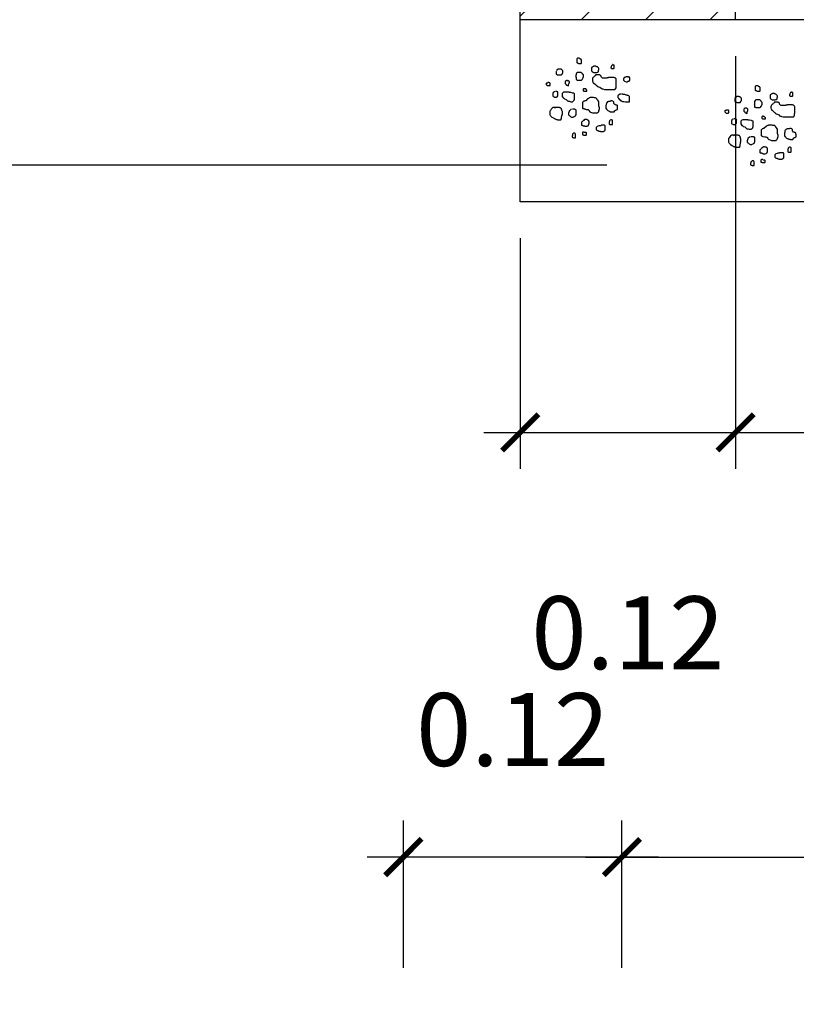
# Model space of a CAD drawing. Units: millimetres. Extents: x -3057 to 13763, y 11941 to 23821.
# Drawn here: x 4301 to 4727, y 13069 to 13610 of the extents above; entities that cross this region are included whole.
import ezdxf

# ---------------------------------------------------------------- set-up
doc = ezdxf.new("R2010")
doc.units = ezdxf.units.MM
doc.linetypes.add('0', pattern=[0])
for name, color, linetype in [('1', 1, 'Continuous'), ('3', 3, 'Continuous'), ('9', 9, 'Continuous')]:
    doc.layers.add(name, color=color, linetype=linetype)
doc.styles.add('SIMPLEX', font='SIMPLEX.SHX')
doc.dimstyles.new('JAIME', dxfattribs={"dimscale": 20, "dimtxt": 2, "dimasz": 1, "dimexe": 1, "dimexo": 1, "dimgap": 1, "dimtad": 1, "dimdsep": 46, "dimtxsty": 'SIMPLEX', "dimblk1": 'ARCHTICK', "dimblk2": 'ARCHTICK', "dimsah": 1, "dimcen": 1, "dimdle": 1, "dimclrd": 1, "dimclre": 1, "dimclrt": 2, "dimadec": 0, "dimazin": 0, "dimtfac": 0.09, "dimtdec": 4, "dimtofl": 0, "dimtmove": 2, "dimatfit": 3, "dimldrblk": 'ARCHTICK', "dimfxl": 1, "dimtolj": 1, "dimtzin": 0, "dimarcsym": 0})

# ---------------------------------------------------------------- blocks, each defined once
blk = doc.blocks.new('_ARCHTICK')
at = {"color": 0, "linetype": 'ByBlock', "const_width": 0.15}
blk.add_lwpolyline([(-0.5, -0.5), (0.5, 0.5)], dxfattribs=at)
blk = doc.blocks.new('*D207')
at = {"color": 1, "lineweight": -2}
for p, q in [((4694.05, 13589.68), (4694.05, 13363.1)), ((4575.74, 13489.68), (4575.74, 13363.1)), ((4555.74, 13383.1), (4714.05, 13383.1))]:
    blk.add_line(p, q, dxfattribs=at)
at = {"layer": 'Defpoints', "color": 0}
for p in [(4694.05, 13609.68), (4575.74, 13509.68), (4694.05, 13383.1)]:
    blk.add_point(p, dxfattribs=at)
at = {"color": 1, "lineweight": -2, "xscale": 20, "yscale": 20, "zscale": 20, "rotation": 180}
blk.add_blockref('_ARCHTICK', (4575.74, 13383.1), dxfattribs=at)
at = {"color": 1, "lineweight": -2, "xscale": 20, "yscale": 20, "zscale": 20}
blk.add_blockref('_ARCHTICK', (4694.05, 13383.1), dxfattribs=at)
at = {"color": 2, "insert": (4634.89, 13273.1), "char_height": 40, "attachment_point": 5, "style": 'SIMPLEX'}
blk.add_mtext('\\A1;0.12', dxfattribs=at)
blk = doc.blocks.new('*D208')
at = {"color": 1, "lineweight": -2}
for p, q in [((4694.05, 13589.68), (4694.05, 13363.1)), ((5034.05, 13589.68), (5034.05, 13363.1)), ((4674.05, 13383.1), (5054.05, 13383.1))]:
    blk.add_line(p, q, dxfattribs=at)
at = {"layer": 'Defpoints', "color": 0}
for p in [(4694.05, 13609.68), (5034.05, 13609.68), (5034.05, 13383.1)]:
    blk.add_point(p, dxfattribs=at)
at = {"color": 1, "lineweight": -2, "xscale": 20, "yscale": 20, "zscale": 20, "rotation": 180}
blk.add_blockref('_ARCHTICK', (4694.05, 13383.1), dxfattribs=at)
at = {"color": 1, "lineweight": -2, "xscale": 20, "yscale": 20, "zscale": 20}
blk.add_blockref('_ARCHTICK', (5034.05, 13383.1), dxfattribs=at)
at = {"color": 2, "insert": (4864.05, 13423.1), "char_height": 40, "attachment_point": 5, "style": 'SIMPLEX'}
blk.add_mtext('\\A1;0.34', dxfattribs=at)
blk = doc.blocks.new('*D210')
at = {"color": 1, "lineweight": -2}
for p, q in [((4631.6, 13089.1), (4631.6, 13169.96)), ((5141.6, 13089.1), (5141.6, 13169.96)), ((4611.6, 13149.96), (5161.6, 13149.96))]:
    blk.add_line(p, q, dxfattribs=at)
at = {"layer": 'Defpoints', "color": 0}
for p in [(5141.6, 13149.96), (4631.6, 13069.1), (5141.6, 13069.1)]:
    blk.add_point(p, dxfattribs=at)
at = {"color": 1, "lineweight": -2, "xscale": 20, "yscale": 20, "zscale": 20, "rotation": 180}
blk.add_blockref('_ARCHTICK', (4631.6, 13149.96), dxfattribs=at)
at = {"color": 1, "lineweight": -2, "xscale": 20, "yscale": 20, "zscale": 20}
blk.add_blockref('_ARCHTICK', (5141.6, 13149.96), dxfattribs=at)
at = {"color": 2, "insert": (4886.6, 13189.96), "char_height": 40, "attachment_point": 5, "style": 'SIMPLEX'}
blk.add_mtext('\\A1;0.51', dxfattribs=at)
blk = doc.blocks.new('*D211')
at = {"color": 1, "lineweight": -2}
for p, q in [((4511.6, 13089.1), (4511.6, 13169.96)), ((4631.6, 13089.1), (4631.6, 13169.96)), ((4651.6, 13149.96), (4491.6, 13149.96))]:
    blk.add_line(p, q, dxfattribs=at)
at = {"layer": 'Defpoints', "color": 0}
for p in [(4511.6, 13149.96), (4511.6, 13069.1), (4631.6, 13069.1)]:
    blk.add_point(p, dxfattribs=at)
at = {"color": 1, "lineweight": -2, "xscale": 20, "yscale": 20, "zscale": 20, "rotation": 180}
blk.add_blockref('_ARCHTICK', (4511.6, 13149.96), dxfattribs=at)
at = {"color": 1, "lineweight": -2, "xscale": 20, "yscale": 20, "zscale": 20}
blk.add_blockref('_ARCHTICK', (4631.6, 13149.96), dxfattribs=at)
at = {"color": 2, "insert": (4571.6, 13219.96), "char_height": 40, "attachment_point": 5, "style": 'SIMPLEX'}
blk.add_mtext('\\A1;0.12', dxfattribs=at)
blk = doc.blocks.new('*X213')
at = {"color": 0}
for p, q in [((15092.62, 8516.53), (15193.17, 8617.08)), ((15092.62, 8551.88), (15157.82, 8617.08)), ((15092.62, 8587.24), (15122.46, 8617.08)), ((15567.45, 8602.45), (15582.08, 8617.08)), ((15599.79, 8599.43), (15617.43, 8617.08)), ((15632.12, 8596.41), (15652.79, 8617.08)), ((15097.5, 8486.05), (15210.93, 8599.48)), ((15664.46, 8593.4), (15669.24, 8598.17)), ((15132.86, 8486.05), (15210.93, 8564.13)), ((15168.21, 8486.05), (15210.93, 8528.77)), ((15203.57, 8486.05), (15210.93, 8493.42)), ((15092.62, 8375.11), (15203.57, 8486.05)), ((15092.62, 8410.46), (15168.21, 8486.05)), ((15092.62, 8445.82), (15132.86, 8486.05)), ((15092.62, 8481.17), (15097.5, 8486.05)), ((15092.62, 8339.75), (15210.93, 8458.06)), ((15092.62, 8304.4), (15210.93, 8422.71)), ((15092.62, 8269.04), (15210.93, 8387.35)), ((15126.01, 8267.08), (15210.93, 8351.99)), ((15161.37, 8267.08), (15210.93, 8316.64)), ((15550.93, 8267.73), (15582.9, 8299.7)), ((15585.63, 8267.08), (15615.24, 8296.68)), ((15620.99, 8267.08), (15647.58, 8293.67)), ((15196.72, 8267.08), (15210.93, 8281.28)), ((15656.34, 8267.08), (15669.24, 8279.97))]:
    blk.add_line(p, q, dxfattribs=at)

msp = doc.modelspace()

# ---------------------------------------------------------------- linework, layer by layer
at = {"layer": '1', "linetype": '0'}
msp.add_line((4623.319, 13529.853), (3300.374, 13529.853), dxfattribs=at)
at = {"layer": '3', "linetype": '0'}
for p, q in [((4575.74, 13609.679), (4575.74, 14059.679)), ((4694.05, 13609.679), (4694.05, 14010.384)), ((4694.05, 13609.679), (4575.74, 13609.679)), ((4575.74, 13509.679), (4575.74, 13609.679)), ((5034.05, 13609.679), (4694.05, 13609.679)), ((5152.359, 13509.679), (4575.74, 13509.679))]:
    msp.add_line(p, q, dxfattribs=at)
at = {"layer": '9', "linetype": '0'}
for points in [[(4608.324, 13588.495), (4607.122, 13588.495), (4606.779, 13588.152), (4606.779, 13586.094), (4606.952, 13585.924), (4607.295, 13585.924), (4607.465, 13585.751), (4607.808, 13585.581), (4609.183, 13585.581), (4609.353, 13585.751), (4609.353, 13587.466), (4609.183, 13587.639), (4609.183, 13587.982), (4608.84, 13587.982), (4608.667, 13588.152), (4608.324, 13588.152)], [(4626.512, 13584.892), (4626.342, 13584.722), (4625.999, 13584.549), (4625.826, 13584.378), (4625.656, 13584.035), (4625.656, 13583.692), (4625.483, 13583.52), (4625.483, 13583.176), (4625.826, 13582.833), (4627.201, 13582.833), (4627.371, 13583.006), (4627.371, 13584.722), (4627.028, 13584.722), (4626.685, 13585.065), (4626.342, 13585.065)], [(4595.603, 13581.449), (4595.462, 13581.308), (4595.462, 13579.906), (4595.603, 13579.766), (4596.164, 13579.485), (4596.444, 13579.485), (4596.584, 13579.348), (4598.405, 13579.348), (4598.826, 13579.766), (4598.826, 13580.046), (4598.966, 13580.186), (4599.106, 13580.467), (4599.106, 13581.586), (4598.966, 13581.867), (4598.826, 13582.007), (4598.685, 13582.287), (4598.405, 13582.287), (4598.265, 13582.428), (4597.984, 13582.428), (4597.704, 13582.568), (4596.584, 13582.568), (4596.304, 13582.287), (4596.023, 13582.287), (4595.603, 13581.867)], [(4606.388, 13578.085), (4606.388, 13576.966), (4606.529, 13576.826), (4606.809, 13576.826), (4607.09, 13576.545), (4609.331, 13576.545), (4609.611, 13576.686), (4609.892, 13576.966), (4609.892, 13577.244), (4610.17, 13577.524), (4610.31, 13577.805), (4610.31, 13578.085), (4610.45, 13578.226), (4610.45, 13579.348), (4610.03, 13579.766), (4610.03, 13580.046), (4609.752, 13580.186), (4609.191, 13580.747), (4607.09, 13580.747), (4606.669, 13580.327), (4606.388, 13579.766), (4606.388, 13579.485), (4606.248, 13579.348), (4606.248, 13578.226), (4606.108, 13578.085)], [(4616.217, 13584.035), (4615.874, 13584.035), (4615.531, 13583.863), (4615.359, 13583.692), (4615.015, 13583.52), (4614.845, 13583.349), (4614.845, 13581.634), (4615.188, 13581.288), (4615.874, 13580.945), (4616.045, 13580.775), (4617.763, 13580.775), (4618.106, 13580.945), (4618.449, 13580.945), (4618.792, 13581.288), (4618.792, 13581.977), (4618.962, 13582.147), (4618.962, 13582.833), (4618.792, 13583.176), (4618.106, 13583.863), (4617.763, 13583.863), (4617.419, 13584.035), (4617.247, 13584.206), (4616.217, 13584.206)], [(4616.753, 13578.787), (4616.613, 13578.646), (4616.335, 13578.506), (4615.634, 13577.805), (4615.494, 13577.524), (4615.494, 13577.244), (4615.353, 13577.106), (4615.353, 13576.265), (4615.494, 13575.844), (4615.634, 13575.564), (4615.634, 13575.283), (4615.774, 13575.143), (4616.055, 13575.005), (4617.034, 13574.024), (4617.314, 13573.883), (4617.455, 13573.743), (4617.735, 13573.603), (4617.875, 13573.323), (4618.156, 13573.043), (4618.436, 13573.043), (4618.714, 13572.903), (4619.415, 13572.623), (4620.117, 13572.062), (4620.677, 13571.782), (4620.955, 13571.782), (4621.096, 13571.642), (4622.077, 13571.362), (4627.96, 13571.362), (4627.96, 13571.642), (4628.1, 13571.782), (4628.38, 13572.343), (4628.38, 13573.183), (4628.521, 13573.463), (4628.521, 13576.966), (4628.38, 13577.244), (4627.82, 13577.805), (4627.539, 13577.805), (4627.121, 13577.945), (4624.178, 13577.945), (4624.038, 13577.805), (4623.477, 13577.805), (4623.337, 13577.665), (4620.955, 13577.665), (4620.677, 13577.805), (4620.117, 13578.366), (4620.117, 13578.646), (4619.976, 13578.927), (4619.556, 13579.348), (4619.275, 13579.348), (4619.135, 13579.485), (4617.174, 13579.485), (4617.034, 13579.348), (4617.034, 13579.067), (4616.894, 13578.927)], [(4590.98, 13574.865), (4590.141, 13574.865), (4590.001, 13574.725), (4590.001, 13574.164), (4590.562, 13573.603), (4590.84, 13573.463), (4591.962, 13573.463), (4592.102, 13573.603), (4592.242, 13573.883), (4592.242, 13574.725), (4591.962, 13575.005), (4591.681, 13575.005), (4591.541, 13575.143), (4590.98, 13575.143)], [(4601.485, 13576.125), (4600.927, 13576.125), (4600.506, 13575.704), (4600.506, 13574.584), (4600.927, 13574.164), (4601.067, 13573.883), (4601.207, 13573.743), (4601.625, 13573.603), (4602.186, 13573.323), (4602.327, 13573.463), (4602.327, 13574.304), (4602.467, 13574.444), (4602.607, 13574.725), (4602.607, 13575.005), (4602.747, 13575.143), (4602.747, 13575.704), (4602.467, 13575.844), (4602.186, 13576.125), (4601.906, 13576.125), (4601.766, 13576.265), (4601.207, 13576.265)], [(4635.245, 13578.366), (4634.123, 13578.366), (4633.842, 13578.226), (4633.143, 13577.945), (4632.863, 13577.945), (4632.583, 13577.665), (4632.583, 13577.384), (4632.442, 13577.244), (4632.442, 13576.405), (4633.003, 13575.844), (4633.842, 13575.564), (4634.543, 13575.564), (4634.964, 13575.984), (4635.525, 13575.984), (4635.943, 13576.405), (4635.943, 13577.805), (4635.803, 13578.085), (4634.964, 13578.085), (4634.824, 13578.226)], [(4594.769, 13570.136), (4594.426, 13570.136), (4594.083, 13569.964), (4593.91, 13569.792), (4593.91, 13569.449), (4593.737, 13569.278), (4593.737, 13567.905), (4593.91, 13567.562), (4594.426, 13567.39), (4594.596, 13567.219), (4595.625, 13567.219), (4595.968, 13567.39), (4596.484, 13567.905), (4596.484, 13569.964), (4596.311, 13570.136), (4595.968, 13570.136), (4595.798, 13570.307), (4595.112, 13570.307)], [(4599.805, 13569.961), (4599.524, 13569.821), (4598.826, 13569.121), (4598.826, 13567.58), (4599.384, 13566.74), (4599.665, 13566.74), (4599.945, 13566.46), (4600.085, 13566.179), (4600.927, 13565.899), (4601.485, 13565.339), (4601.766, 13565.199), (4601.906, 13565.059), (4602.186, 13564.919), (4602.887, 13564.919), (4603.448, 13564.638), (4604.428, 13564.638), (4604.568, 13564.779), (4604.848, 13564.919), (4605.409, 13565.479), (4605.409, 13565.759), (4605.549, 13565.899), (4605.549, 13568.981), (4605.409, 13569.121), (4605.129, 13569.261), (4604.848, 13569.261), (4604.708, 13569.401), (4604.428, 13569.401), (4603.586, 13569.681), (4602.887, 13569.681), (4602.607, 13569.821), (4600.085, 13569.821), (4599.945, 13569.961)], [(4611.011, 13571.782), (4610.731, 13571.782), (4610.45, 13571.642), (4610.31, 13571.502), (4610.31, 13570.662), (4610.59, 13570.522), (4610.731, 13570.382), (4612.411, 13570.382), (4612.411, 13570.942), (4611.712, 13571.642), (4611.151, 13571.642), (4611.011, 13571.782), (4610.731, 13571.782), (4610.59, 13571.922)], [(4631.042, 13568.841), (4630.481, 13568.841), (4630.201, 13568.561), (4629.64, 13568.281), (4629.36, 13568), (4629.36, 13566.88), (4629.64, 13566.6), (4629.78, 13566.32), (4630.061, 13566.179), (4630.201, 13566.039), (4630.341, 13565.759), (4630.622, 13565.619), (4631.042, 13565.199), (4631.323, 13565.059), (4631.461, 13564.919), (4631.881, 13564.779), (4632.583, 13564.779), (4633.564, 13564.638), (4633.842, 13564.498), (4635.525, 13564.498), (4635.803, 13564.638), (4635.803, 13567.44), (4635.385, 13567.86), (4635.104, 13568), (4634.964, 13568.14), (4634.684, 13568.14), (4634.403, 13568.281), (4633.982, 13568.281), (4633.284, 13568.561), (4632.162, 13568.561), (4632.022, 13568.701), (4631.461, 13568.701), (4631.323, 13568.841)], [(4706.42, 13573.41), (4705.218, 13573.41), (4704.875, 13573.067), (4704.875, 13571.009), (4705.048, 13570.839), (4705.391, 13570.839), (4705.561, 13570.666), (4705.905, 13570.496), (4707.279, 13570.496), (4707.45, 13570.666), (4707.45, 13572.381), (4707.279, 13572.554), (4707.279, 13572.897), (4706.936, 13572.897), (4706.763, 13573.067), (4706.42, 13573.067)], [(4714.314, 13568.95), (4713.971, 13568.95), (4713.628, 13568.778), (4713.455, 13568.607), (4713.112, 13568.435), (4712.941, 13568.264), (4712.941, 13566.549), (4713.284, 13566.203), (4713.971, 13565.86), (4714.141, 13565.69), (4715.859, 13565.69), (4716.202, 13565.86), (4716.545, 13565.86), (4716.888, 13566.203), (4716.888, 13566.892), (4717.058, 13567.062), (4717.058, 13567.748), (4716.888, 13568.091), (4716.202, 13568.778), (4715.859, 13568.778), (4715.516, 13568.95), (4715.343, 13569.121), (4714.314, 13569.121)], [(4724.609, 13569.807), (4724.438, 13569.637), (4724.095, 13569.464), (4723.922, 13569.294), (4723.752, 13568.95), (4723.752, 13568.607), (4723.579, 13568.435), (4723.579, 13568.091), (4723.922, 13567.748), (4725.297, 13567.748), (4725.468, 13567.921), (4725.468, 13569.637), (4725.124, 13569.637), (4724.781, 13569.98), (4724.438, 13569.98)], [(4610.31, 13564.638), (4610.03, 13564.358), (4610.03, 13561.137), (4610.17, 13560.997), (4610.45, 13560.857), (4610.731, 13560.857), (4610.871, 13560.717), (4611.151, 13560.717), (4611.993, 13560.436), (4612.551, 13560.436), (4612.832, 13560.296), (4613.112, 13560.296), (4613.393, 13560.016), (4613.393, 13559.736), (4613.954, 13559.176), (4614.234, 13559.036), (4614.372, 13558.896), (4615.353, 13558.616), (4615.634, 13558.475), (4618.156, 13558.475), (4618.436, 13558.756), (4618.574, 13559.036), (4618.854, 13559.176), (4618.995, 13559.316), (4618.995, 13559.876), (4619.135, 13560.016), (4619.135, 13560.296), (4619.275, 13560.436), (4619.275, 13561.557), (4619.135, 13561.697), (4619.135, 13561.977), (4618.995, 13562.117), (4618.995, 13564.638), (4618.714, 13564.919), (4618.436, 13565.479), (4617.875, 13566.039), (4617.735, 13566.32), (4617.455, 13566.6), (4617.174, 13566.74), (4616.473, 13566.74), (4616.055, 13566.88), (4614.094, 13566.88), (4613.813, 13566.74), (4613.533, 13566.74), (4613.252, 13566.46), (4612.692, 13566.179), (4611.712, 13565.199), (4611.432, 13565.059), (4611.151, 13565.059), (4611.011, 13564.919), (4610.45, 13564.919)], [(4626.42, 13565.059), (4625.718, 13565.059), (4625.438, 13564.919), (4625.158, 13564.919), (4624.88, 13564.779), (4624.178, 13564.779), (4623.898, 13564.638), (4623.477, 13564.498), (4623.477, 13564.218), (4623.197, 13564.078), (4623.056, 13563.798), (4623.056, 13563.518), (4622.916, 13563.238), (4622.916, 13562.958), (4622.779, 13562.537), (4622.779, 13561.137), (4623.056, 13560.576), (4623.337, 13560.436), (4623.477, 13560.156), (4623.898, 13559.736), (4624.178, 13559.596), (4624.459, 13559.596), (4624.739, 13559.316), (4625.017, 13559.316), (4625.158, 13559.176), (4625.718, 13559.176), (4625.859, 13559.036), (4627.399, 13559.036), (4627.679, 13559.596), (4627.96, 13559.876), (4628.24, 13560.016), (4628.38, 13560.156), (4628.661, 13560.156), (4628.941, 13560.436), (4629.222, 13560.436), (4629.222, 13561.837), (4629.082, 13561.977), (4629.082, 13562.537), (4628.941, 13562.678), (4628.661, 13562.818), (4628.38, 13562.818), (4628.1, 13562.958), (4627.96, 13563.098), (4627.679, 13563.098), (4627.121, 13563.658), (4627.121, 13564.498), (4626.84, 13564.779), (4626.56, 13564.779)], [(4693.699, 13566.364), (4693.559, 13566.223), (4693.559, 13564.821), (4693.699, 13564.681), (4694.26, 13564.4), (4694.54, 13564.4), (4694.681, 13564.263), (4696.501, 13564.263), (4696.922, 13564.681), (4696.922, 13564.961), (4697.062, 13565.101), (4697.202, 13565.382), (4697.202, 13566.501), (4697.062, 13566.782), (4696.922, 13566.922), (4696.782, 13567.202), (4696.501, 13567.202), (4696.361, 13567.343), (4696.08, 13567.343), (4695.8, 13567.483), (4694.681, 13567.483), (4694.4, 13567.202), (4694.12, 13567.202), (4693.699, 13566.782)], [(4704.485, 13563), (4704.485, 13561.881), (4704.625, 13561.741), (4704.905, 13561.741), (4705.186, 13561.46), (4707.427, 13561.46), (4707.708, 13561.601), (4707.988, 13561.881), (4707.988, 13562.159), (4708.266, 13562.439), (4708.406, 13562.72), (4708.406, 13563), (4708.546, 13563.141), (4708.546, 13564.263), (4708.126, 13564.681), (4708.126, 13564.961), (4707.848, 13565.101), (4707.287, 13565.662), (4705.186, 13565.662), (4704.765, 13565.242), (4704.485, 13564.681), (4704.485, 13564.4), (4704.344, 13564.263), (4704.344, 13563.141), (4704.204, 13563)], [(4714.85, 13563.702), (4714.709, 13563.561), (4714.431, 13563.421), (4713.73, 13562.72), (4713.59, 13562.439), (4713.59, 13562.159), (4713.45, 13562.021), (4713.45, 13561.18), (4713.59, 13560.759), (4713.73, 13560.479), (4713.73, 13560.198), (4713.87, 13560.058), (4714.151, 13559.92), (4715.13, 13558.939), (4715.411, 13558.798), (4715.551, 13558.658), (4715.831, 13558.518), (4715.972, 13558.238), (4716.252, 13557.958), (4716.532, 13557.958), (4716.81, 13557.818), (4717.512, 13557.538), (4718.213, 13556.978), (4718.774, 13556.697), (4719.052, 13556.697), (4719.192, 13556.557), (4720.174, 13556.277), (4726.056, 13556.277), (4726.056, 13556.557), (4726.196, 13556.697), (4726.477, 13557.258), (4726.477, 13558.098), (4726.617, 13558.378), (4726.617, 13561.881), (4726.477, 13562.159), (4725.916, 13562.72), (4725.635, 13562.72), (4725.217, 13562.86), (4722.275, 13562.86), (4722.134, 13562.72), (4721.573, 13562.72), (4721.433, 13562.58), (4719.052, 13562.58), (4718.774, 13562.72), (4718.213, 13563.281), (4718.213, 13563.561), (4718.073, 13563.842), (4717.652, 13564.263), (4717.371, 13564.263), (4717.231, 13564.4), (4715.27, 13564.4), (4715.13, 13564.263), (4715.13, 13563.982), (4714.99, 13563.842)], [(4595.112, 13560.869), (4594.939, 13561.213), (4594.769, 13561.384), (4593.737, 13561.384), (4593.394, 13561.213), (4592.708, 13560.526), (4592.365, 13559.84), (4592.022, 13559.497), (4592.022, 13557.438), (4592.194, 13557.266), (4592.365, 13556.923), (4593.051, 13556.236), (4594.083, 13555.721), (4594.253, 13555.55), (4594.596, 13555.378), (4594.769, 13555.207), (4595.112, 13555.207), (4595.282, 13555.035), (4595.625, 13554.863), (4595.968, 13554.863), (4596.141, 13554.692), (4598.029, 13554.692), (4598.2, 13554.863), (4598.2, 13555.207), (4598.372, 13555.378), (4598.372, 13556.408), (4598.543, 13556.751), (4598.543, 13557.094), (4598.715, 13557.266), (4598.715, 13557.609), (4598.886, 13557.781), (4598.886, 13559.325), (4598.715, 13559.497), (4598.543, 13559.84), (4598.543, 13560.183), (4598.372, 13560.355), (4598.372, 13560.698), (4597.856, 13561.213), (4597.513, 13561.213), (4597.341, 13561.384), (4594.939, 13561.384)], [(4603.862, 13560.355), (4603.519, 13560.355), (4602.662, 13559.497), (4602.662, 13559.153), (4602.489, 13558.982), (4602.489, 13558.639), (4602.319, 13558.467), (4602.319, 13557.438), (4602.662, 13557.094), (4603.005, 13556.923), (4603.519, 13556.408), (4603.862, 13556.236), (4604.891, 13556.236), (4605.064, 13556.408), (4605.58, 13556.58), (4605.75, 13556.751), (4606.093, 13556.923), (4606.266, 13557.094), (4606.266, 13557.438), (4606.436, 13557.609), (4606.436, 13560.011), (4606.266, 13560.183), (4605.923, 13560.355), (4605.75, 13560.526), (4604.377, 13560.526)], [(4689.076, 13559.78), (4688.237, 13559.78), (4688.097, 13559.64), (4688.097, 13559.079), (4688.658, 13558.518), (4688.936, 13558.378), (4690.058, 13558.378), (4690.198, 13558.518), (4690.338, 13558.798), (4690.338, 13559.64), (4690.058, 13559.92), (4689.777, 13559.92), (4689.637, 13560.058), (4689.076, 13560.058)], [(4699.581, 13561.04), (4699.023, 13561.04), (4698.602, 13560.619), (4698.602, 13559.499), (4699.023, 13559.079), (4699.163, 13558.798), (4699.303, 13558.658), (4699.722, 13558.518), (4700.283, 13558.238), (4700.423, 13558.378), (4700.423, 13559.219), (4700.563, 13559.359), (4700.703, 13559.64), (4700.703, 13559.92), (4700.844, 13560.058), (4700.844, 13560.619), (4700.563, 13560.759), (4700.283, 13561.04), (4700.002, 13561.04), (4699.862, 13561.18), (4699.303, 13561.18)], [(4610.17, 13554.133), (4610.03, 13553.993), (4609.892, 13553.713), (4609.611, 13553.573), (4609.331, 13553.293), (4609.331, 13551.892), (4609.471, 13551.752), (4609.752, 13551.752), (4609.892, 13551.612), (4610.17, 13551.612), (4610.31, 13551.472), (4610.59, 13551.472), (4610.731, 13551.332), (4611.011, 13551.332), (4611.151, 13551.192), (4612.271, 13551.192), (4612.692, 13551.332), (4612.972, 13551.472), (4613.252, 13551.752), (4613.252, 13552.032), (4613.393, 13552.172), (4613.393, 13552.452), (4613.533, 13552.732), (4613.533, 13553.853), (4613.252, 13554.413), (4613.112, 13554.553), (4612.832, 13554.553), (4612.692, 13554.693), (4612.411, 13554.833), (4612.131, 13554.833), (4611.853, 13554.973), (4611.292, 13554.973), (4611.011, 13554.833), (4610.59, 13554.413), (4610.31, 13554.273)], [(4625.826, 13554.692), (4625.483, 13554.692), (4625.14, 13554.52), (4624.797, 13554.177), (4624.797, 13553.834), (4624.627, 13553.662), (4624.627, 13552.29), (4624.97, 13552.118), (4626.342, 13552.118), (4626.512, 13552.29), (4626.512, 13554.349), (4626.342, 13554.52), (4625.999, 13554.52)], [(4692.865, 13555.051), (4692.522, 13555.051), (4692.179, 13554.879), (4692.006, 13554.707), (4692.006, 13554.364), (4691.833, 13554.193), (4691.833, 13552.82), (4692.006, 13552.477), (4692.522, 13552.305), (4692.692, 13552.134), (4693.721, 13552.134), (4694.065, 13552.305), (4694.58, 13552.82), (4694.58, 13554.879), (4694.408, 13555.051), (4694.065, 13555.051), (4693.894, 13555.222), (4693.208, 13555.222)], [(4697.901, 13554.876), (4697.621, 13554.736), (4696.922, 13554.036), (4696.922, 13552.495), (4697.48, 13551.655), (4697.761, 13551.655), (4698.041, 13551.375), (4698.182, 13551.094), (4699.023, 13550.814), (4699.581, 13550.254), (4699.862, 13550.114), (4700.002, 13549.974), (4700.283, 13549.834), (4700.984, 13549.834), (4701.545, 13549.553), (4702.524, 13549.553), (4702.664, 13549.694), (4702.945, 13549.834), (4703.505, 13550.394), (4703.505, 13550.674), (4703.646, 13550.814), (4703.646, 13553.896), (4703.505, 13554.036), (4703.225, 13554.176), (4702.945, 13554.176), (4702.804, 13554.316), (4702.524, 13554.316), (4701.682, 13554.596), (4700.984, 13554.596), (4700.703, 13554.736), (4698.182, 13554.736), (4698.041, 13554.876)], [(4709.107, 13556.697), (4708.827, 13556.697), (4708.546, 13556.557), (4708.406, 13556.417), (4708.406, 13555.577), (4708.687, 13555.437), (4708.827, 13555.297), (4710.507, 13555.297), (4710.507, 13555.857), (4709.809, 13556.557), (4709.248, 13556.557), (4709.107, 13556.697), (4708.827, 13556.697), (4708.687, 13556.837)], [(4605.923, 13546.799), (4606.093, 13546.97), (4605.75, 13547.313), (4605.064, 13547.313), (4604.721, 13546.97), (4604.377, 13546.799), (4604.377, 13546.112), (4604.205, 13545.94), (4604.205, 13545.254), (4604.548, 13544.911), (4604.891, 13544.911), (4605.064, 13544.739), (4606.093, 13544.739), (4606.093, 13546.799)], [(4610.898, 13548), (4610.212, 13548), (4609.869, 13547.657), (4609.869, 13546.627), (4610.04, 13546.455), (4610.383, 13546.455), (4610.555, 13546.284), (4611.928, 13546.284), (4612.098, 13546.455), (4612.098, 13547.485), (4611.928, 13547.657), (4611.242, 13547.657), (4611.069, 13547.828)], [(4620.117, 13551.472), (4619.135, 13551.472), (4618.854, 13551.332), (4618.015, 13551.052), (4617.455, 13550.491), (4617.455, 13549.371), (4617.875, 13548.95), (4618.296, 13548.81), (4618.436, 13548.67), (4618.714, 13548.67), (4618.995, 13548.53), (4619.135, 13548.39), (4619.696, 13548.39), (4619.836, 13548.25), (4621.516, 13548.25), (4621.657, 13548.39), (4621.937, 13548.53), (4622.358, 13548.95), (4622.358, 13551.472), (4622.077, 13551.752), (4620.117, 13551.752)], [(4708.406, 13549.553), (4708.126, 13549.274), (4708.126, 13546.052), (4708.266, 13545.912), (4708.546, 13545.772), (4708.827, 13545.772), (4708.967, 13545.632), (4709.248, 13545.632), (4710.089, 13545.351), (4710.648, 13545.351), (4710.928, 13545.211), (4711.208, 13545.211), (4711.489, 13544.931), (4711.489, 13544.651), (4712.05, 13544.091), (4712.33, 13543.951), (4712.468, 13543.811), (4713.45, 13543.531), (4713.73, 13543.39), (4716.252, 13543.39), (4716.532, 13543.671), (4716.67, 13543.951), (4716.951, 13544.091), (4717.091, 13544.231), (4717.091, 13544.791), (4717.231, 13544.931), (4717.231, 13545.211), (4717.371, 13545.351), (4717.371, 13546.472), (4717.231, 13546.612), (4717.231, 13546.892), (4717.091, 13547.032), (4717.091, 13549.553), (4716.81, 13549.834), (4716.532, 13550.394), (4715.972, 13550.954), (4715.831, 13551.235), (4715.551, 13551.515), (4715.27, 13551.655), (4714.569, 13551.655), (4714.151, 13551.795), (4712.19, 13551.795), (4711.91, 13551.655), (4711.629, 13551.655), (4711.349, 13551.375), (4710.788, 13551.094), (4709.809, 13550.114), (4709.528, 13549.974), (4709.248, 13549.974), (4709.107, 13549.834), (4708.546, 13549.834)], [(4724.516, 13549.974), (4723.815, 13549.974), (4723.534, 13549.834), (4723.254, 13549.834), (4722.976, 13549.694), (4722.275, 13549.694), (4721.994, 13549.553), (4721.573, 13549.414), (4721.573, 13549.133), (4721.293, 13548.993), (4721.153, 13548.713), (4721.153, 13548.433), (4721.013, 13548.153), (4721.013, 13547.873), (4720.875, 13547.452), (4720.875, 13546.052), (4721.153, 13545.491), (4721.433, 13545.351), (4721.573, 13545.071), (4721.994, 13544.651), (4722.275, 13544.511), (4722.555, 13544.511), (4722.836, 13544.231), (4723.114, 13544.231), (4723.254, 13544.091), (4723.815, 13544.091), (4723.955, 13543.951), (4725.495, 13543.951), (4725.776, 13544.511), (4726.056, 13544.791), (4726.336, 13544.931), (4726.477, 13545.071), (4726.757, 13545.071), (4727.038, 13545.351), (4727.318, 13545.351), (4727.318, 13546.752), (4727.178, 13546.892), (4727.178, 13547.452), (4727.038, 13547.593), (4726.757, 13547.733), (4726.477, 13547.733), (4726.196, 13547.873), (4726.056, 13548.013), (4725.776, 13548.013), (4725.217, 13548.573), (4725.217, 13549.414), (4724.937, 13549.694), (4724.656, 13549.694)], [(4693.208, 13545.784), (4693.035, 13546.128), (4692.865, 13546.299), (4691.833, 13546.299), (4691.49, 13546.128), (4690.804, 13545.441), (4690.461, 13544.755), (4690.118, 13544.412), (4690.118, 13542.353), (4690.291, 13542.181), (4690.461, 13541.838), (4691.147, 13541.151), (4692.179, 13540.636), (4692.349, 13540.465), (4692.692, 13540.293), (4692.865, 13540.122), (4693.208, 13540.122), (4693.378, 13539.95), (4693.721, 13539.779), (4694.065, 13539.779), (4694.237, 13539.607), (4696.126, 13539.607), (4696.296, 13539.779), (4696.296, 13540.122), (4696.469, 13540.293), (4696.469, 13541.323), (4696.639, 13541.666), (4696.639, 13542.009), (4696.812, 13542.181), (4696.812, 13542.524), (4696.982, 13542.696), (4696.982, 13544.24), (4696.812, 13544.412), (4696.639, 13544.755), (4696.639, 13545.098), (4696.469, 13545.27), (4696.469, 13545.613), (4695.953, 13546.128), (4695.61, 13546.128), (4695.437, 13546.299), (4693.035, 13546.299)], [(4701.958, 13545.27), (4701.615, 13545.27), (4700.758, 13544.412), (4700.758, 13544.068), (4700.586, 13543.897), (4700.586, 13543.554), (4700.415, 13543.382), (4700.415, 13542.353), (4700.758, 13542.009), (4701.101, 13541.838), (4701.615, 13541.323), (4701.958, 13541.151), (4702.987, 13541.151), (4703.16, 13541.323), (4703.676, 13541.495), (4703.846, 13541.666), (4704.189, 13541.838), (4704.362, 13542.009), (4704.362, 13542.353), (4704.532, 13542.524), (4704.532, 13544.926), (4704.362, 13545.098), (4704.019, 13545.27), (4703.846, 13545.441), (4702.474, 13545.441)], [(4708.266, 13539.048), (4708.126, 13538.908), (4707.988, 13538.628), (4707.708, 13538.488), (4707.427, 13538.208), (4707.427, 13536.807), (4707.567, 13536.667), (4707.848, 13536.667), (4707.988, 13536.527), (4708.266, 13536.527), (4708.406, 13536.387), (4708.687, 13536.387), (4708.827, 13536.247), (4709.107, 13536.247), (4709.248, 13536.107), (4710.367, 13536.107), (4710.788, 13536.247), (4711.068, 13536.387), (4711.349, 13536.667), (4711.349, 13536.947), (4711.489, 13537.087), (4711.489, 13537.367), (4711.629, 13537.647), (4711.629, 13538.768), (4711.349, 13539.328), (4711.208, 13539.468), (4710.928, 13539.468), (4710.788, 13539.608), (4710.507, 13539.748), (4710.227, 13539.748), (4709.949, 13539.888), (4709.388, 13539.888), (4709.107, 13539.748), (4708.687, 13539.328), (4708.406, 13539.188)], [(4718.213, 13536.387), (4717.231, 13536.387), (4716.951, 13536.247), (4716.112, 13535.967), (4715.551, 13535.406), (4715.551, 13534.286), (4715.972, 13533.865), (4716.392, 13533.725), (4716.532, 13533.585), (4716.81, 13533.585), (4717.091, 13533.445), (4717.231, 13533.305), (4717.792, 13533.305), (4717.932, 13533.165), (4719.613, 13533.165), (4719.753, 13533.305), (4720.033, 13533.445), (4720.454, 13533.865), (4720.454, 13536.387), (4720.174, 13536.667), (4718.213, 13536.667)], [(4723.922, 13539.607), (4723.579, 13539.607), (4723.236, 13539.435), (4722.893, 13539.092), (4722.893, 13538.749), (4722.723, 13538.577), (4722.723, 13537.205), (4723.066, 13537.033), (4724.438, 13537.033), (4724.609, 13537.205), (4724.609, 13539.264), (4724.438, 13539.435), (4724.095, 13539.435)], [(4704.019, 13531.714), (4704.189, 13531.885), (4703.846, 13532.228), (4703.16, 13532.228), (4702.817, 13531.885), (4702.474, 13531.714), (4702.474, 13531.027), (4702.301, 13530.855), (4702.301, 13530.169), (4702.644, 13529.826), (4702.987, 13529.826), (4703.16, 13529.654), (4704.189, 13529.654), (4704.189, 13531.714)], [(4708.995, 13532.915), (4708.309, 13532.915), (4707.966, 13532.572), (4707.966, 13531.542), (4708.136, 13531.37), (4708.479, 13531.37), (4708.652, 13531.199), (4710.024, 13531.199), (4710.194, 13531.37), (4710.194, 13532.4), (4710.024, 13532.572), (4709.338, 13532.572), (4709.165, 13532.743)]]:
    msp.add_lwpolyline(points, dxfattribs=at)

# ---------------------------------------------------------------- block references
msp.add_blockref('*X213', (-10516.881, 5342.602))

# ---------------------------------------------------------------- dimensions: what is measured, and where the dimension line sits
for base, p1, p2, text, picture, middle in [((4694.05, 13383.098), (4575.74, 13509.679), (4694.05, 13609.679), '0.12', '*D207', (4634.895, 13273.098)), ((5034.05, 13383.098), (4694.05, 13609.679), (5034.05, 13609.679), '0.34', '*D208', (4864.05, 13423.098)), ((4511.602, 13149.959), (4631.602, 13069.1), (4511.602, 13069.1), '0.12', '*D211', (4571.602, 13219.959)), ((5141.602, 13149.959), (4631.602, 13069.1), (5141.602, 13069.1), '0.51', '*D210', (4886.602, 13189.959))]:
    dim = msp.add_linear_dim(base=base, p1=p1, p2=p2, text=text, dimstyle='JAIME')
    dim.commit()
    dim.dimension.update_dxf_attribs({"geometry": picture, "text_midpoint": middle})

doc.saveas('drawing.dxf')
